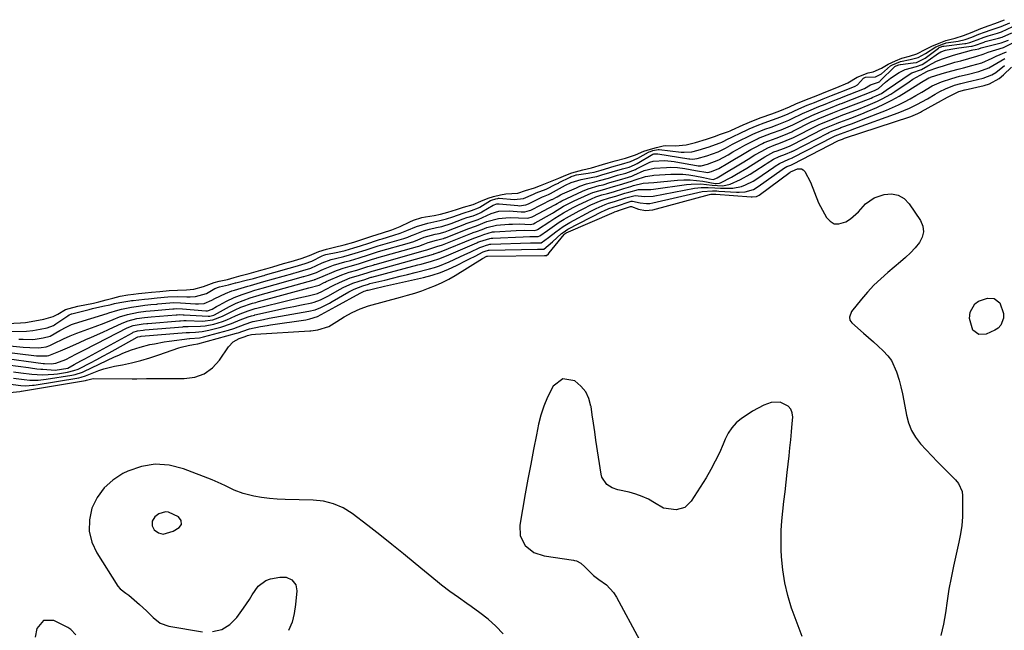
# Model space of a CAD drawing. Units: inches. Extents: x 1873196 to 1878550, y 416095 to 421449.
# Drawn here: x 1873625 to 1874015, y 419826 to 420068 of the extents above; entities that cross this region are included whole.
import ezdxf

# ---------------------------------------------------------------- set-up
doc = ezdxf.new("R2010")
doc.units = ezdxf.units.IN
doc.header["$MEASUREMENT"] = 0
for name, color, linetype in [('1', 7, 'Continuous'), ('7', 7, 'Continuous'), ('8', 7, 'Continuous')]:
    doc.layers.add(name, color=color, linetype=linetype)

msp = doc.modelspace()

# ---------------------------------------------------------------- linework, layer by layer
at = {"layer": '1', "color": 18}
msp.add_polyline3d([(1873689.12, 419867.79, 1644), (1873689.04, 419869.36, 1644), (1873688, 419870.86, 1644), (1873683.98, 419872.66, 1644), (1873682.82, 419872.76, 1644), (1873680.13, 419871.97, 1644), (1873678.57, 419870.78, 1644), (1873677.56, 419869.1, 1644), (1873677.46, 419867.3, 1644), (1873678.38, 419865.74, 1644), (1873680.02, 419864.44, 1644), (1873681.85, 419863.95, 1644), (1873685.81, 419865.1, 1644), (1873688.17, 419866.54, 1644), (1873689.12, 419867.79, 1644)], dxfattribs=at)
at = {"layer": '7', "color": 18}
for points in [[(1873619.48, 419944.21, 1628), (1873627.8, 419944.38, 1628), (1873630.3, 419944.59, 1628), (1873633.18, 419945.1, 1628), (1873636.03, 419945.67, 1628), (1873638.46, 419946.62, 1628), (1873638.92, 419946.89, 1628), (1873639.37, 419947.17, 1628), (1873644.21, 419950.44, 1628), (1873644.67, 419950.75, 1628), (1873645.34, 419951.11, 1628), (1873645.64, 419951.2, 1628), (1873645.74, 419951.23, 1628), (1873652.54, 419952.94, 1628), (1873653.9, 419953.27, 1628), (1873658, 419954.17, 1628), (1873660.74, 419954.71, 1628), (1873661.36, 419954.86, 1628), (1873662.69, 419955.24, 1628), (1873664.8, 419955.68, 1628), (1873668.74, 419956.35, 1628), (1873669.4, 419956.43, 1628), (1873670.06, 419956.51, 1628), (1873674.45, 419957, 1628), (1873676.11, 419957.18, 1628), (1873679.45, 419957.53, 1628), (1873683.77, 419957.92, 1628), (1873687.42, 419958.02, 1628), (1873691.21, 419957.86, 1628), (1873692.58, 419957.86, 1628), (1873694.71, 419958.02, 1628), (1873698.98, 419959.18, 1628), (1873702.33, 419961.16, 1628), (1873704.1, 419961.9, 1628), (1873707.75, 419962.7, 1628), (1873709.56, 419963.18, 1628), (1873710.48, 419963.43, 1628), (1873710.64, 419963.47, 1628), (1873715.27, 419964.6, 1628), (1873715.87, 419964.74, 1628), (1873717.66, 419965.21, 1628), (1873721.22, 419966.22, 1628), (1873721.82, 419966.4, 1628), (1873722.41, 419966.57, 1628), (1873728.93, 419968.43, 1628), (1873730.33, 419968.83, 1628), (1873733.12, 419969.65, 1628), (1873735.43, 419970.34, 1628), (1873738.07, 419971.13, 1628), (1873740.65, 419972.07, 1628), (1873744.79, 419974.16, 1628), (1873745.48, 419974.46, 1628), (1873746.19, 419974.69, 1628), (1873751.02, 419975.64, 1628), (1873753.9, 419976.29, 1628), (1873757.25, 419977.26, 1628), (1873759.98, 419978.14, 1628), (1873763.19, 419979.22, 1628), (1873765.84, 419980.12, 1628), (1873767.43, 419980.62, 1628), (1873767.96, 419980.78, 1628), (1873768.5, 419980.94, 1628), (1873773.08, 419982.28, 1628), (1873775.61, 419983.07, 1628), (1873778.33, 419984.17, 1628), (1873782.14, 419985.73, 1628), (1873786.54, 419987.04, 1628), (1873791.38, 419988.12, 1628), (1873793.93, 419988.79, 1628), (1873796.53, 419989.63, 1628), (1873800.51, 419991.05, 1628), (1873803.88, 419992.07, 1628), (1873806.66, 419993.18, 1628), (1873807.19, 419993.46, 1628), (1873811.42, 419996, 1628), (1873811.77, 419996.19, 1628), (1873813.44, 419996.69, 1628), (1873814.21, 419996.89, 1628), (1873814.58, 419996.93, 1628), (1873814.71, 419996.93, 1628), (1873814.83, 419996.92, 1628), (1873820.76, 419996.46, 1628), (1873824.37, 419996.86, 1628), (1873828.43, 419998.62, 1628), (1873829.44, 419999.04, 1628), (1873833.42, 420000.49, 1628), (1873837.18, 420002.53, 1628), (1873838.23, 420002.96, 1628), (1873838.41, 420003.04, 1628), (1873838.58, 420003.13, 1628), (1873842.87, 420005.33, 1628), (1873843.22, 420005.5, 1628), (1873844.57, 420005.98, 1628), (1873845.28, 420006.16, 1628), (1873845.4, 420006.18, 1628), (1873850.05, 420006.86, 1628), (1873850.64, 420006.95, 1628), (1873852.39, 420007.32, 1628), (1873855.2, 420008.13, 1628), (1873858.14, 420009.01, 1628), (1873859.39, 420009.37, 1628), (1873863.15, 420010.4, 1628), (1873866.71, 420011.44, 1628), (1873869.7, 420012.82, 1628), (1873873.87, 420015.18, 1628), (1873874.16, 420015.33, 1628), (1873874.62, 420015.52, 1628), (1873875.59, 420015.8, 1628), (1873877.67, 420016.3, 1628), (1873878.11, 420016.29, 1628), (1873886.76, 420015.22, 1628), (1873887.99, 420015.13, 1628), (1873890.95, 420015.35, 1628), (1873893.48, 420016.01, 1628), (1873896.5, 420016.89, 1628), (1873896.99, 420017.06, 1628), (1873897.49, 420017.23, 1628), (1873902.27, 420018.9, 1628), (1873902.86, 420019.14, 1628), (1873903.74, 420019.6, 1628), (1873904.21, 420019.85, 1628), (1873904.37, 420019.93, 1628), (1873913.19, 420024.18, 1628), (1873913.71, 420024.43, 1628), (1873916.89, 420025.74, 1628), (1873919.65, 420026.74, 1628), (1873922.95, 420027.93, 1628), (1873926.23, 420029.16, 1628), (1873929.19, 420030.4, 1628), (1873933.34, 420032.33, 1628), (1873936.65, 420033.75, 1628), (1873939.51, 420034.9, 1628), (1873942.92, 420036.26, 1628), (1873946.32, 420037.64, 1628), (1873949.72, 420038.99, 1628), (1873950.29, 420039.22, 1628), (1873955.32, 420041.21, 1628), (1873955.64, 420041.35, 1628), (1873956.58, 420041.85, 1628), (1873958.94, 420044.48, 1628), (1873959.73, 420044.89, 1628), (1873959.77, 420044.9, 1628), (1873963.69, 420044.98, 1628), (1873966.04, 420046.2, 1628), (1873969.67, 420049.35, 1628), (1873970.4, 420049.79, 1628), (1873973.54, 420051.06, 1628), (1873977.44, 420051.82, 1628), (1873980.58, 420052.64, 1628), (1873983.45, 420054.25, 1628), (1873987.48, 420056.9, 1628), (1873990.55, 420058.13, 1628), (1873991.4, 420058.36, 1628), (1873991.68, 420058.42, 1628), (1873996.38, 420059.15, 1628), (1873999.12, 420059.76, 1628), (1874001.82, 420060.77, 1628), (1874004.51, 420061.85, 1628), (1874006.74, 420062.74, 1628), (1874009.37, 420063.63, 1628), (1874013.42, 420064.95, 1628), (1874016.8, 420066.38, 1628)], [(1873620.23, 419947.35, 1626), (1873625.5, 419947.65, 1626), (1873627.39, 419947.81, 1626), (1873631.1, 419948.39, 1626), (1873634.73, 419949.1, 1626), (1873638.41, 419950.17, 1626), (1873640.19, 419951.06, 1626), (1873643.26, 419952.86, 1626), (1873644.71, 419953.35, 1626), (1873648.09, 419954.23, 1626), (1873654.37, 419955.44, 1626), (1873655.34, 419955.64, 1626), (1873656.4, 419955.88, 1626), (1873659.36, 419956.71, 1626), (1873661.9, 419957.45, 1626), (1873664.83, 419958.18, 1626), (1873667.89, 419958.73, 1626), (1873670.16, 419958.99, 1626), (1873672.09, 419959.2, 1626), (1873674.73, 419959.46, 1626), (1873677.3, 419959.73, 1626), (1873680.62, 419960.09, 1626), (1873684.26, 419960.4, 1626), (1873687.57, 419960.5, 1626), (1873691.15, 419960.7, 1626), (1873694.03, 419961.02, 1626), (1873697.84, 419962, 1626), (1873702.1, 419963.66, 1626), (1873703.99, 419964.1, 1626), (1873707.31, 419964.78, 1626), (1873710.03, 419965.54, 1626), (1873712.71, 419966.32, 1626), (1873715.89, 419967.16, 1626), (1873720.49, 419968.44, 1626), (1873722.47, 419969.02, 1626), (1873725.3, 419969.84, 1626), (1873729.49, 419971.06, 1626), (1873732.49, 419971.95, 1626), (1873736.46, 419973.14, 1626), (1873739.79, 419974.31, 1626), (1873743.42, 419975.92, 1626), (1873746.43, 419976.84, 1626), (1873749.7, 419977.53, 1626), (1873753.52, 419978.45, 1626), (1873757.25, 419979.57, 1626), (1873760.87, 419980.75, 1626), (1873764.44, 419981.97, 1626), (1873768.59, 419983.32, 1626), (1873772.31, 419984.48, 1626), (1873775.62, 419985.77, 1626), (1873779.41, 419987.66, 1626), (1873780.88, 419988.22, 1626), (1873784.23, 419989.3, 1626), (1873785.72, 419989.62, 1626), (1873789.11, 419990.15, 1626), (1873791.53, 419990.64, 1626), (1873794.55, 419991.44, 1626), (1873797.93, 419992.49, 1626), (1873800.72, 419993.37, 1626), (1873804.47, 419994.48, 1626), (1873807.54, 419995.77, 1626), (1873810.4, 419996.98, 1626), (1873812.58, 419997.6, 1626), (1873815.3, 419998.34, 1626), (1873817.4, 419998.67, 1626), (1873822.16, 419998.99, 1626), (1873825.26, 419999.97, 1626), (1873828.76, 420001.12, 1626), (1873831.17, 420001.94, 1626), (1873833.81, 420003.11, 1626), (1873838.43, 420004.87, 1626), (1873841.22, 420006.09, 1626), (1873843.58, 420006.95, 1626), (1873847.89, 420008.21, 1626), (1873851.38, 420009, 1626), (1873855.69, 420010.29, 1626), (1873857.91, 420010.94, 1626), (1873860.75, 420011.71, 1626), (1873864.73, 420012.79, 1626), (1873868.71, 420014.15, 1626), (1873872.04, 420015.63, 1626), (1873874.69, 420016.44, 1626), (1873876.99, 420017.06, 1626), (1873879.61, 420017.69, 1626), (1873880.69, 420017.78, 1626), (1873884.61, 420017.65, 1626), (1873888.82, 420018.08, 1626), (1873892.53, 420019.07, 1626), (1873896.83, 420020.36, 1626), (1873900.41, 420021.57, 1626), (1873902.02, 420022.14, 1626), (1873905.47, 420023.42, 1626), (1873906.12, 420023.69, 1626), (1873906.41, 420023.82, 1626), (1873906.7, 420023.96, 1626), (1873911.26, 420026.05, 1626), (1873915.38, 420027.75, 1626), (1873918.44, 420028.86, 1626), (1873922.7, 420030.4, 1626), (1873925.8, 420031.57, 1626), (1873929.63, 420033.16, 1626), (1873932.21, 420034.29, 1626), (1873936.38, 420036.01, 1626), (1873940.19, 420037.53, 1626), (1873944.63, 420039.32, 1626), (1873948.43, 420040.85, 1626), (1873952.78, 420042.65, 1626), (1873956.46, 420044.92, 1626), (1873960.75, 420046.59, 1626), (1873962.81, 420047, 1626), (1873966.04, 420048.41, 1626), (1873968.65, 420050.07, 1626), (1873971.58, 420051.35, 1626), (1873974.14, 420052.34, 1626), (1873977.08, 420053.19, 1626), (1873980.06, 420054.16, 1626), (1873983.55, 420055.93, 1626), (1873985.95, 420057.19, 1626), (1873988.82, 420058.38, 1626), (1873991.45, 420059.36, 1626), (1873995.25, 420060.33, 1626), (1873998.43, 420061.34, 1626), (1874001.9, 420062.73, 1626), (1874005.37, 420064.12, 1626), (1874008.62, 420065.38, 1626), (1874010.9, 420066.18, 1626), (1874014.73, 420067.64, 1626)], [(1873618.51, 419938.78, 1632), (1873625.24, 419938.14, 1632), (1873626.52, 419938.03, 1632), (1873629.07, 419937.87, 1632), (1873632.45, 419937.74, 1632), (1873633.59, 419937.81, 1632), (1873635.55, 419938.17, 1632), (1873637.1, 419938.63, 1632), (1873638.6, 419939.42, 1632), (1873642.5, 419941.31, 1632), (1873645.13, 419942.45, 1632), (1873646.45, 419942.98, 1632), (1873647.12, 419943.24, 1632), (1873647.79, 419943.49, 1632), (1873654.98, 419946.18, 1632), (1873658.55, 419947.54, 1632), (1873662.1, 419948.96, 1632), (1873664.6, 419949.96, 1632), (1873667.79, 419950.99, 1632), (1873672.16, 419951.86, 1632), (1873675.04, 419952.2, 1632), (1873678.49, 419952.55, 1632), (1873685.76, 419953.17, 1632), (1873686.23, 419953.21, 1632), (1873687.17, 419953.25, 1632), (1873689.51, 419953.18, 1632), (1873698.75, 419952.4, 1632), (1873698.84, 419952.39, 1632), (1873699.03, 419952.39, 1632), (1873699.4, 419952.4, 1632), (1873701.26, 419953.1, 1632), (1873703.03, 419954.1, 1632), (1873704.02, 419954.63, 1632), (1873706.95, 419956.18, 1632), (1873709.98, 419957.65, 1632), (1873713.12, 419958.88, 1632), (1873715.84, 419959.82, 1632), (1873718.18, 419960.5, 1632), (1873720.06, 419961.03, 1632), (1873721, 419961.3, 1632), (1873737.38, 419965.95, 1632), (1873737.58, 419966.01, 1632), (1873739.38, 419966.53, 1632), (1873742.58, 419967.59, 1632), (1873744.36, 419968.44, 1632), (1873745.36, 419968.86, 1632), (1873749.2, 419970.4, 1632), (1873753.72, 419971.74, 1632), (1873755.92, 419972.29, 1632), (1873759.35, 419973.31, 1632), (1873763.05, 419974.55, 1632), (1873766.31, 419975.61, 1632), (1873767.12, 419975.85, 1632), (1873779.35, 419979.32, 1632), (1873779.67, 419979.42, 1632), (1873780.98, 419979.82, 1632), (1873785.16, 419981.52, 1632), (1873789.44, 419982.69, 1632), (1873791.07, 419983.05, 1632), (1873793.37, 419983.69, 1632), (1873794.7, 419984.18, 1632), (1873801.25, 419986.75, 1632), (1873801.68, 419986.91, 1632), (1873802.98, 419987.37, 1632), (1873806.5, 419988.52, 1632), (1873808.23, 419989.32, 1632), (1873811.6, 419990.95, 1632), (1873814.6, 419991.79, 1632), (1873818.78, 419991.94, 1632), (1873823.55, 419991.56, 1632), (1873824.03, 419991.54, 1632), (1873824.99, 419991.58, 1632), (1873826.84, 419992.06, 1632), (1873827.28, 419992.25, 1632), (1873835.53, 419996.42, 1632), (1873835.73, 419996.51, 1632), (1873837.75, 419997.53, 1632), (1873839.08, 419998.27, 1632), (1873839.89, 419998.66, 1632), (1873845.34, 420001.12, 1632), (1873846.66, 420001.68, 1632), (1873849.37, 420002.62, 1632), (1873852.65, 420003.47, 1632), (1873854.49, 420003.93, 1632), (1873858, 420004.96, 1632), (1873861.56, 420006.02, 1632), (1873864.91, 420006.93, 1632), (1873868.67, 420008.35, 1632), (1873869.13, 420008.58, 1632), (1873873.82, 420011, 1632), (1873874.36, 420011.26, 1632), (1873875.77, 420011.67, 1632), (1873880.39, 420011.91, 1632), (1873884, 420011.49, 1632), (1873884.72, 420011.37, 1632), (1873892.88, 420009.88, 1632), (1873893.57, 420009.79, 1632), (1873894.66, 420009.8, 1632), (1873897.17, 420010.4, 1632), (1873901.67, 420012.15, 1632), (1873905.44, 420014.19, 1632), (1873907.3, 420015.26, 1632), (1873910.09, 420016.88, 1632), (1873911.99, 420017.9, 1632), (1873917.02, 420020.48, 1632), (1873917.43, 420020.68, 1632), (1873919.08, 420021.4, 1632), (1873922.52, 420022.66, 1632), (1873926.4, 420024.08, 1632), (1873930.03, 420025.6, 1632), (1873930.92, 420026.04, 1632), (1873936.45, 420028.78, 1632), (1873936.86, 420028.98, 1632), (1873938.52, 420029.74, 1632), (1873941.97, 420031.15, 1632), (1873945.86, 420032.72, 1632), (1873949.76, 420034.27, 1632), (1873950.19, 420034.44, 1632), (1873963.22, 420039.58, 1632), (1873963.33, 420039.63, 1632), (1873963.53, 420039.76, 1632), (1873964.59, 420040.22, 1632), (1873964.88, 420040.33, 1632), (1873967.65, 420042.95, 1632), (1873969.6, 420044.49, 1632), (1873973.04, 420046.7, 1632), (1873975.37, 420047.9, 1632), (1873979.87, 420049.1, 1632), (1873982.18, 420049.83, 1632), (1873983.22, 420050.5, 1632), (1873987.72, 420053.77, 1632), (1873988.15, 420054.07, 1632), (1873989.47, 420054.88, 1632), (1873991.4, 420055.57, 1632), (1873993.49, 420055.98, 1632), (1873996.61, 420056.48, 1632), (1874001.67, 420057.14, 1632), (1874001.9, 420057.17, 1632), (1874002.37, 420057.26, 1632), (1874003.24, 420057.49, 1632), (1874006.21, 420058.67, 1632), (1874006.93, 420058.9, 1632), (1874007.11, 420058.95, 1632), (1874012.39, 420060.36, 1632), (1874013.74, 420060.76, 1632), (1874017.58, 420062.41, 1632)], [(1873616.95, 419933.88, 1636), (1873634.47, 419931.58, 1636), (1873634.87, 419931.53, 1636), (1873637.56, 419931.39, 1636), (1873639.43, 419931.69, 1636), (1873643.37, 419933.1, 1636), (1873647.32, 419935.17, 1636), (1873651.49, 419937.33, 1636), (1873654.28, 419938.75, 1636), (1873655.67, 419939.46, 1636), (1873667.7, 419945.6, 1636), (1873669.96, 419946.52, 1636), (1873673.96, 419947.23, 1636), (1873675.45, 419947.38, 1636), (1873675.87, 419947.42, 1636), (1873688.36, 419948.46, 1636), (1873688.69, 419948.48, 1636), (1873690, 419948.52, 1636), (1873690.65, 419948.51, 1636), (1873690.98, 419948.5, 1636), (1873697.4, 419948.35, 1636), (1873701.46, 419948.81, 1636), (1873705.3, 419950.25, 1636), (1873709.29, 419952.26, 1636), (1873710.4, 419952.8, 1636), (1873712.66, 419953.78, 1636), (1873717.17, 419955.35, 1636), (1873718.55, 419955.74, 1636), (1873719.24, 419955.94, 1636), (1873719.58, 419956.03, 1636), (1873739.51, 419961.43, 1636), (1873743.63, 419962.53, 1636), (1873745.6, 419963.58, 1636), (1873745.98, 419963.76, 1636), (1873746.36, 419963.93, 1636), (1873752.61, 419966.62, 1636), (1873755.52, 419967.65, 1636), (1873758.53, 419968.46, 1636), (1873762.9, 419969.87, 1636), (1873764.89, 419970.52, 1636), (1873765.46, 419970.69, 1636), (1873765.75, 419970.77, 1636), (1873785.64, 419976.35, 1636), (1873786.21, 419976.52, 1636), (1873790.19, 419977.86, 1636), (1873792.35, 419978.48, 1636), (1873803.64, 419983.05, 1636), (1873803.95, 419983.17, 1636), (1873804.57, 419983.4, 1636), (1873805.83, 419983.8, 1636), (1873808.08, 419984.61, 1636), (1873809.92, 419985.37, 1636), (1873813.74, 419986.28, 1636), (1873818.65, 419986.66, 1636), (1873820.05, 419986.74, 1636), (1873822.85, 419986.77, 1636), (1873827.06, 419986.6, 1636), (1873828.43, 419986.87, 1636), (1873829.07, 419987.16, 1636), (1873835.87, 419991.1, 1636), (1873836.27, 419991.33, 1636), (1873840.28, 419993.76, 1636), (1873843.44, 419995.44, 1636), (1873844.52, 419995.95, 1636), (1873849.97, 419998.44, 1636), (1873851.9, 419999.22, 1636), (1873856.57, 420000.53, 1636), (1873859.13, 420001.29, 1636), (1873862.43, 420002.3, 1636), (1873867.17, 420003.71, 1636), (1873868.56, 420004.26, 1636), (1873872.67, 420005.62, 1636), (1873875.35, 420005.97, 1636), (1873876.03, 420006.02, 1636), (1873882.74, 420006.45, 1636), (1873887.46, 420006.46, 1636), (1873889.81, 420006.22, 1636), (1873892.15, 420005.86, 1636), (1873895.63, 420005.2, 1636), (1873898, 420004.68, 1636), (1873899.44, 420004.41, 1636), (1873900.52, 420004.79, 1636), (1873900.98, 420005.03, 1636), (1873905.99, 420008, 1636), (1873907.66, 420009, 1636), (1873910.98, 420011.03, 1636), (1873913.29, 420012.48, 1636), (1873915.95, 420014.09, 1636), (1873918.67, 420015.62, 1636), (1873921.14, 420016.93, 1636), (1873923.58, 420017.93, 1636), (1873926.09, 420018.83, 1636), (1873930.62, 420020.69, 1636), (1873930.94, 420020.85, 1636), (1873940.63, 420025.77, 1636), (1873941.19, 420026.04, 1636), (1873942.34, 420026.56, 1636), (1873944.72, 420027.52, 1636), (1873949.19, 420029.32, 1636), (1873949.79, 420029.56, 1636), (1873950.09, 420029.67, 1636), (1873956.97, 420032.27, 1636), (1873960.72, 420033.76, 1636), (1873964.42, 420035.37, 1636), (1873966.29, 420036.27, 1636), (1873969.68, 420038.17, 1636), (1873971.31, 420039.23, 1636), (1873976.97, 420043.07, 1636), (1873978.48, 420044.09, 1636), (1873982.75, 420046.49, 1636), (1873983.93, 420047.15, 1636), (1873984.48, 420047.36, 1636), (1873988.39, 420048.66, 1636), (1873990.62, 420049.38, 1636), (1873995.12, 420050.76, 1636), (1873997.38, 420051.41, 1636), (1874003.7, 420053.18, 1636), (1874006.22, 420054.02, 1636), (1874007.55, 420054.54, 1636), (1874008.23, 420054.77, 1636), (1874014.3, 420056.65, 1636), (1874014.6, 420056.75, 1636), (1874019.03, 420059.04, 1636)], [(1873617.73, 419936.3, 1634), (1873631.76, 419934.63, 1634), (1873632.29, 419934.57, 1634), (1873635.94, 419934.55, 1634), (1873636.65, 419934.75, 1634), (1873641.21, 419936.6, 1634), (1873645.01, 419938.18, 1634), (1873648.78, 419939.84, 1634), (1873651.35, 419940.97, 1634), (1873653.58, 419941.96, 1634), (1873658.01, 419943.96, 1634), (1873660.22, 419944.98, 1634), (1873665.67, 419947.52, 1634), (1873668.06, 419948.48, 1634), (1873671.4, 419949.32, 1634), (1873674.5, 419949.71, 1634), (1873677.18, 419949.98, 1634), (1873687.06, 419950.81, 1634), (1873687.46, 419950.84, 1634), (1873688.25, 419950.88, 1634), (1873689.85, 419950.85, 1634), (1873690.25, 419950.83, 1634), (1873699.72, 419950.21, 1634), (1873700.36, 419950.21, 1634), (1873701.9, 419950.64, 1634), (1873702.18, 419950.79, 1634), (1873708.17, 419954.1, 1634), (1873710.78, 419955.42, 1634), (1873713.48, 419956.52, 1634), (1873716.23, 419957.51, 1634), (1873719.88, 419958.56, 1634), (1873720.29, 419958.67, 1634), (1873741.61, 419964.71, 1634), (1873741.75, 419964.75, 1634), (1873742.01, 419964.83, 1634), (1873742.6, 419965, 1634), (1873744.25, 419965.68, 1634), (1873750.41, 419968.28, 1634), (1873751.29, 419968.64, 1634), (1873753.07, 419969.25, 1634), (1873755.8, 419970.01, 1634), (1873759.1, 419970.93, 1634), (1873761.58, 419971.73, 1634), (1873764.71, 419972.79, 1634), (1873766.09, 419973.22, 1634), (1873766.44, 419973.31, 1634), (1873782.49, 419977.84, 1634), (1873782.96, 419977.98, 1634), (1873784.71, 419978.61, 1634), (1873786.67, 419979.42, 1634), (1873789.98, 419980.31, 1634), (1873792.09, 419980.82, 1634), (1873792.81, 419981.06, 1634), (1873793.29, 419981.24, 1634), (1873793.53, 419981.33, 1634), (1873802.45, 419984.89, 1634), (1873805.83, 419986.01, 1634), (1873809.93, 419987.74, 1634), (1873814.53, 419988.98, 1634), (1873817.42, 419989.25, 1634), (1873819.09, 419989.32, 1634), (1873822.44, 419989.24, 1634), (1873826.2, 419989.11, 1634), (1873827.8, 419989.53, 1634), (1873828.17, 419989.71, 1634), (1873836.82, 419994.32, 1634), (1873837.08, 419994.47, 1634), (1873837.73, 419994.85, 1634), (1873838.95, 419995.56, 1634), (1873839.65, 419995.91, 1634), (1873847.73, 419999.72, 1634), (1873849.99, 420000.67, 1634), (1873854.33, 420001.93, 1634), (1873855.92, 420002.32, 1634), (1873858.62, 420003.14, 1634), (1873862.36, 420004.27, 1634), (1873865.99, 420005.27, 1634), (1873867.22, 420005.71, 1634), (1873868.03, 420006.06, 1634), (1873872.22, 420007.91, 1634), (1873876.07, 420008.86, 1634), (1873881.05, 420009.18, 1634), (1873882.49, 420009.23, 1634), (1873885.36, 420009.1, 1634), (1873888.22, 420008.7, 1634), (1873892.48, 420007.9, 1634), (1873897.35, 420007.15, 1634), (1873898.84, 420007.55, 1634), (1873901.67, 420008.79, 1634), (1873905.23, 420010.83, 1634), (1873907.85, 420012.36, 1634), (1873910.44, 420013.93, 1634), (1873914.36, 420016.21, 1634), (1873915.7, 420016.93, 1634), (1873918.93, 420018.63, 1634), (1873919.63, 420018.97, 1634), (1873921.43, 420019.71, 1634), (1873924.42, 420020.79, 1634), (1873927.39, 420021.89, 1634), (1873930.54, 420023.25, 1634), (1873930.93, 420023.44, 1634), (1873938.54, 420027.27, 1634), (1873939.23, 420027.61, 1634), (1873940.99, 420028.39, 1634), (1873943.93, 420029.57, 1634), (1873946.85, 420030.75, 1634), (1873950.14, 420032.06, 1634), (1873961.92, 420036.62, 1634), (1873962.62, 420036.9, 1634), (1873964, 420037.49, 1634), (1873966.02, 420038.48, 1634), (1873968.84, 420040.35, 1634), (1873970.7, 420041.63, 1634), (1873971.63, 420042.27, 1634), (1873977.37, 420046.23, 1634), (1873978, 420046.61, 1634), (1873981.82, 420047.9, 1634), (1873984.41, 420049.39, 1634), (1873987.77, 420051.16, 1634), (1873990.22, 420052.15, 1634), (1873994.54, 420053.57, 1634), (1874001.7, 420055.55, 1634), (1874002.16, 420055.67, 1634), (1874003.1, 420055.88, 1634), (1874004.58, 420056.14, 1634), (1874005.51, 420056.47, 1634), (1874005.99, 420056.64, 1634), (1874013.34, 420058.53, 1634), (1874013.72, 420058.63, 1634), (1874014.47, 420058.85, 1634), (1874016.33, 420059.52, 1634)], [(1873616.19, 419931.52, 1638), (1873628.59, 419929.89, 1638), (1873629.41, 419929.79, 1638), (1873631.86, 419929.47, 1638), (1873633.49, 419929.3, 1638), (1873634.31, 419929.23, 1638), (1873639.18, 419928.95, 1638), (1873644.14, 419929.62, 1638), (1873646.69, 419931.07, 1638), (1873649.26, 419932.56, 1638), (1873650.3, 419933.14, 1638), (1873650.83, 419933.43, 1638), (1873669.69, 419943.73, 1638), (1873670.01, 419943.9, 1638), (1873671.73, 419944.5, 1638), (1873673.93, 419944.79, 1638), (1873674.56, 419944.85, 1638), (1873689.66, 419946.1, 1638), (1873689.92, 419946.12, 1638), (1873690.69, 419946.14, 1638), (1873691.71, 419946.15, 1638), (1873696.66, 419946.28, 1638), (1873698.44, 419946.46, 1638), (1873701.97, 419947.15, 1638), (1873705.4, 419948.21, 1638), (1873707.08, 419948.87, 1638), (1873710.43, 419950.37, 1638), (1873712.28, 419951.19, 1638), (1873715.51, 419952.42, 1638), (1873718.31, 419953.24, 1638), (1873718.87, 419953.39, 1638), (1873731.78, 419956.59, 1638), (1873735.5, 419957.49, 1638), (1873739.24, 419958.34, 1638), (1873742.96, 419959.23, 1638), (1873744.94, 419960.13, 1638), (1873745.89, 419960.65, 1638), (1873749.33, 419962.55, 1638), (1873751.6, 419963.61, 1638), (1873755.89, 419965.43, 1638), (1873758.22, 419966.12, 1638), (1873762.61, 419967.46, 1638), (1873764.62, 419968.11, 1638), (1873765.06, 419968.24, 1638), (1873788.79, 419974.87, 1638), (1873788.89, 419974.9, 1638), (1873789.09, 419974.96, 1638), (1873790.71, 419975.47, 1638), (1873790.96, 419975.54, 1638), (1873791.07, 419975.58, 1638), (1873791.12, 419975.6, 1638), (1873791.17, 419975.62, 1638), (1873804.83, 419981.2, 1638), (1873807.39, 419982.06, 1638), (1873808.69, 419982.58, 1638), (1873812.2, 419983.62, 1638), (1873812.99, 419983.71, 1638), (1873821.5, 419984.2, 1638), (1873824.92, 419984.25, 1638), (1873828.62, 419984.16, 1638), (1873829.71, 419984.47, 1638), (1873829.96, 419984.61, 1638), (1873834.9, 419987.72, 1638), (1873836.88, 419989.01, 1638), (1873840.21, 419991.13, 1638), (1873844.12, 419993.3, 1638), (1873845.9, 419994.23, 1638), (1873849.55, 419995.95, 1638), (1873853.01, 419997.46, 1638), (1873855.42, 419998.26, 1638), (1873857.6, 419998.82, 1638), (1873860.01, 419999.54, 1638), (1873864.1, 420000.81, 1638), (1873866.83, 420001.6, 1638), (1873867.98, 420002.03, 1638), (1873871.76, 420002.93, 1638), (1873875.95, 420003.23, 1638), (1873885.37, 420004.12, 1638), (1873887.89, 420004.25, 1638), (1873890.41, 420004.25, 1638), (1873892.91, 420004.04, 1638), (1873895.41, 420003.7, 1638), (1873900.22, 420002.85, 1638), (1873900.59, 420002.8, 1638), (1873902.02, 420002.89, 1638), (1873902.31, 420003.02, 1638), (1873906.65, 420005.35, 1638), (1873908.72, 420006.5, 1638), (1873912.81, 420008.92, 1638), (1873916.7, 420011.4, 1638), (1873919.92, 420013.37, 1638), (1873923.47, 420015.29, 1638), (1873924.71, 420015.78, 1638), (1873927.27, 420016.7, 1638), (1873929.62, 420017.62, 1638), (1873930.95, 420018.25, 1638), (1873942.72, 420024.26, 1638), (1873942.93, 420024.37, 1638), (1873943.59, 420024.68, 1638), (1873948.19, 420026.55, 1638), (1873949.12, 420026.92, 1638), (1873949.58, 420027.11, 1638), (1873953.9, 420028.71, 1638), (1873958.21, 420030.38, 1638), (1873960.34, 420031.25, 1638), (1873964.26, 420032.92, 1638), (1873967.24, 420034.29, 1638), (1873970.17, 420035.75, 1638), (1873973.03, 420037.35, 1638), (1873975.84, 420039.05, 1638), (1873981.87, 420042.9, 1638), (1873984.82, 420044.66, 1638), (1873985.25, 420044.81, 1638), (1873985.46, 420044.88, 1638), (1873989.71, 420046.18, 1638), (1873991.91, 420046.83, 1638), (1873996.32, 420048.06, 1638), (1873998.53, 420048.63, 1638), (1874001.84, 420049.46, 1638), (1874005.74, 420050.62, 1638), (1874009.79, 420052.45, 1638), (1874011.4, 420053.21, 1638), (1874015.49, 420054.86, 1638)], [(1873617.58, 419923.94, 1644), (1873625.54, 419922.85, 1644), (1873627.53, 419922.71, 1644), (1873630.19, 419922.89, 1644), (1873630.85, 419922.98, 1644), (1873648.48, 419925.85, 1644), (1873649.5, 419926.08, 1644), (1873651.16, 419926.66, 1644), (1873654.46, 419928.01, 1644), (1873656.45, 419928.76, 1644), (1873658.46, 419929.43, 1644), (1873662.59, 419930.45, 1644), (1873665.73, 419931.06, 1644), (1873669.37, 419931.85, 1644), (1873672.99, 419932.75, 1644), (1873676.56, 419933.8, 1644), (1873680.11, 419934.94, 1644), (1873688.1, 419937.72, 1644), (1873689.01, 419938.01, 1644), (1873691.78, 419938.69, 1644), (1873693.86, 419939.04, 1644), (1873695.65, 419939.32, 1644), (1873710.88, 419943.51, 1644), (1873711.5, 419943.69, 1644), (1873713.34, 419944.32, 1644), (1873716, 419945.31, 1644), (1873720.43, 419946.19, 1644), (1873723.01, 419946.63, 1644), (1873724.31, 419946.82, 1644), (1873738.26, 419948.86, 1644), (1873739.87, 419949.18, 1644), (1873742.94, 419950.19, 1644), (1873747.32, 419952.45, 1644), (1873750.2, 419954.04, 1644), (1873759.8, 419959.38, 1644), (1873760.07, 419959.53, 1644), (1873761.35, 419960.12, 1644), (1873761.98, 419960.31, 1644), (1873762.6, 419960.51, 1644), (1873762.91, 419960.61, 1644), (1873766.18, 419961.35, 1644), (1873768.35, 419961.84, 1644), (1873769.43, 419962.09, 1644), (1873784.92, 419965.63, 1644), (1873788.28, 419966.52, 1644), (1873791.58, 419967.58, 1644), (1873794.79, 419968.88, 1644), (1873797.94, 419970.34, 1644), (1873802.03, 419972.42, 1644), (1873803.11, 419972.98, 1644), (1873805.28, 419974.08, 1644), (1873808.47, 419975.71, 1644), (1873809.24, 419975.97, 1644), (1873810.59, 419976.35, 1644), (1873810.83, 419976.37, 1644), (1873829.95, 419976.75, 1644), (1873831.05, 419976.75, 1644), (1873832.25, 419976.73, 1644), (1873832.34, 419976.75, 1644), (1873832.43, 419976.77, 1644), (1873835.92, 419979.68, 1644), (1873839.5, 419982.96, 1644), (1873840.08, 419983.45, 1644), (1873841.96, 419984.67, 1644), (1873855.6, 419991.66, 1644), (1873856.24, 419991.98, 1644), (1873858.19, 419992.86, 1644), (1873861.58, 419993.98, 1644), (1873866.27, 419995.5, 1644), (1873867.08, 419995.75, 1644), (1873867.59, 419995.83, 1644), (1873870.55, 419995.17, 1644), (1873873.09, 419994.81, 1644), (1873874.36, 419994.88, 1644), (1873875.63, 419995.08, 1644), (1873895.1, 419999.59, 1644), (1873899.19, 419999.9, 1644), (1873900.85, 419999.82, 1644), (1873901.67, 419999.78, 1644), (1873908.65, 419999.32, 1644), (1873909.8, 419999.3, 1644), (1873912.07, 419999.49, 1644), (1873915.35, 420000.44, 1644), (1873917.32, 420001.58, 1644), (1873926.69, 420008.3, 1644), (1873927.31, 420008.73, 1644), (1873928.62, 420009.5, 1644), (1873930.17, 420010.08, 1644), (1873930.98, 420010.44, 1644), (1873948.99, 420019.77, 1644), (1873949.1, 420019.82, 1644), (1873949.45, 420019.96, 1644), (1873950.64, 420020.4, 1644), (1873951.18, 420020.59, 1644), (1873951.46, 420020.68, 1644), (1873977.64, 420029.35, 1644), (1873980.36, 420030.44, 1644), (1873981.41, 420030.97, 1644), (1873981.93, 420031.25, 1644), (1873989.81, 420035.69, 1644), (1873990.69, 420036.17, 1644), (1873992.46, 420037.11, 1644), (1873996.67, 420039.21, 1644), (1873998.97, 420039.88, 1644), (1873999.2, 420039.93, 1644), (1874006.62, 420041.6, 1644), (1874008.76, 420042.28, 1644), (1874012.64, 420044.38, 1644), (1874014.37, 420045.8, 1644), (1874017.45, 420048.79, 1644)], [(1873622.67, 419925.74, 1642), (1873626.91, 419925.17, 1642), (1873629.09, 419924.96, 1642), (1873632.37, 419924.97, 1642), (1873635.64, 419925.31, 1642), (1873645.81, 419926.9, 1642), (1873647.02, 419927.14, 1642), (1873649.93, 419928.14, 1642), (1873650.49, 419928.39, 1642), (1873662.67, 419934.13, 1642), (1873664.32, 419934.88, 1642), (1873665.98, 419935.6, 1642), (1873669.35, 419936.92, 1642), (1873672.79, 419938.04, 1642), (1873676.57, 419938.99, 1642), (1873678.48, 419939.38, 1642), (1873682.32, 419940.05, 1642), (1873684.25, 419940.32, 1642), (1873692.27, 419941.38, 1642), (1873692.38, 419941.39, 1642), (1873696.24, 419941.73, 1642), (1873697.85, 419942.08, 1642), (1873707.74, 419944.75, 1642), (1873709.79, 419945.37, 1642), (1873714.32, 419947.13, 1642), (1873716.98, 419948.01, 1642), (1873717.3, 419948.09, 1642), (1873717.46, 419948.13, 1642), (1873721.58, 419948.98, 1642), (1873723.8, 419949.43, 1642), (1873726.03, 419949.86, 1642), (1873730.49, 419950.66, 1642), (1873739.5, 419952.19, 1642), (1873741.95, 419952.78, 1642), (1873744.3, 419953.71, 1642), (1873747.68, 419955.46, 1642), (1873748.79, 419956.08, 1642), (1873755.28, 419959.85, 1642), (1873757.4, 419960.96, 1642), (1873760.84, 419962.28, 1642), (1873763.09, 419962.99, 1642), (1873763.59, 419963.14, 1642), (1873763.69, 419963.16, 1642), (1873769.54, 419964.58, 1642), (1873772.56, 419965.32, 1642), (1873775.58, 419966.06, 1642), (1873778.6, 419966.81, 1642), (1873781.62, 419967.57, 1642), (1873787.23, 419968.98, 1642), (1873789.21, 419969.53, 1642), (1873791.17, 419970.17, 1642), (1873794.98, 419971.72, 1642), (1873799.26, 419973.73, 1642), (1873801.26, 419974.67, 1642), (1873803.26, 419975.62, 1642), (1873807.21, 419977.51, 1642), (1873808.7, 419978.03, 1642), (1873809.4, 419978.3, 1642), (1873810.71, 419978.68, 1642), (1873811.12, 419978.74, 1642), (1873811.53, 419978.77, 1642), (1873827.15, 419979.24, 1642), (1873831.35, 419979.27, 1642), (1873834.36, 419981.44, 1642), (1873837.18, 419983.64, 1642), (1873840.14, 419985.83, 1642), (1873842.74, 419987.38, 1642), (1873851, 419991.84, 1642), (1873853.16, 419992.94, 1642), (1873856.75, 419994.52, 1642), (1873858.05, 419994.99, 1642), (1873860.41, 419995.63, 1642), (1873864.87, 419997.06, 1642), (1873866.45, 419997.52, 1642), (1873868.54, 419998.01, 1642), (1873872.34, 419997.6, 1642), (1873875.74, 419997.78, 1642), (1873892.09, 420000.89, 1642), (1873894.77, 420001.22, 1642), (1873897.46, 420001.21, 1642), (1873900.17, 420001.02, 1642), (1873902.35, 420000.88, 1642), (1873907.3, 420000.88, 1642), (1873910.61, 420001.63, 1642), (1873912.22, 420002.24, 1642), (1873915.27, 420003.77, 1642), (1873916.72, 420004.68, 1642), (1873923.39, 420009.31, 1642), (1873923.95, 420009.69, 1642), (1873925.65, 420010.74, 1642), (1873929.4, 420012.36, 1642), (1873930.83, 420012.98, 1642), (1873930.97, 420013.05, 1642), (1873946.88, 420021.26, 1642), (1873947.15, 420021.39, 1642), (1873947.72, 420021.63, 1642), (1873949.85, 420022.48, 1642), (1873954.22, 420024.06, 1642), (1873955.12, 420024.39, 1642), (1873972.66, 420030.72, 1642), (1873977.12, 420032.57, 1642), (1873980.01, 420034.01, 1642), (1873984.23, 420036.36, 1642), (1873987.23, 420038.14, 1642), (1873989.13, 420039.2, 1642), (1873991.37, 420040.3, 1642), (1873994.87, 420041.7, 1642), (1873997.45, 420042.44, 1642), (1874000.08, 420042.98, 1642), (1874001.82, 420043.4, 1642), (1874006.31, 420044.55, 1642), (1874009.68, 420045.83, 1642), (1874011.23, 420046.75, 1642), (1874014.72, 420049.5, 1642)], [(1873621.27, 419920, 1646), (1873625.24, 419920.48, 1646), (1873625.64, 419920.52, 1646), (1873625.84, 419920.55, 1646), (1873651.18, 419924.8, 1646), (1873651.57, 419924.9, 1646), (1873654.2, 419925.54, 1646), (1873669.62, 419925.5, 1646), (1873671.52, 419925.5, 1646), (1873675.32, 419925.55, 1646), (1873679.11, 419925.62, 1646), (1873681.01, 419925.64, 1646), (1873684.8, 419925.62, 1646), (1873690.17, 419925.54, 1646), (1873694.34, 419926.13, 1646), (1873698.13, 419927.44, 1646), (1873701.36, 419929.82, 1646), (1873704.22, 419932.91, 1646), (1873707.68, 419938.08, 1646), (1873709.52, 419940.07, 1646), (1873711.88, 419941.38, 1646), (1873714.32, 419942.27, 1646), (1873715.22, 419942.61, 1646), (1873716.79, 419943.01, 1646), (1873718.45, 419943.2, 1646), (1873739.89, 419944.46, 1646), (1873740.35, 419944.49, 1646), (1873741.26, 419944.56, 1646), (1873743.09, 419944.81, 1646), (1873747.42, 419946.18, 1646), (1873750.53, 419948.1, 1646), (1873753.54, 419949.95, 1646), (1873756.61, 419951.71, 1646), (1873759.78, 419953.23, 1646), (1873763.12, 419954.35, 1646), (1873775.76, 419957.75, 1646), (1873778.57, 419958.55, 1646), (1873781.37, 419959.4, 1646), (1873784.15, 419960.33, 1646), (1873786.9, 419961.31, 1646), (1873789.61, 419962.4, 1646), (1873792.27, 419963.6, 1646), (1873794.85, 419964.95, 1646), (1873797.39, 419966.41, 1646), (1873808.23, 419973.08, 1646), (1873808.46, 419973.22, 1646), (1873809.61, 419973.86, 1646), (1873809.92, 419973.96, 1646), (1873810.02, 419973.99, 1646), (1873810.07, 419973.99, 1646), (1873810.12, 419974, 1646), (1873832.73, 419974.26, 1646), (1873833.46, 419974.26, 1646), (1873833.52, 419974.27, 1646), (1873834.27, 419974.97, 1646), (1873834.6, 419975.34, 1646), (1873840.55, 419982.63, 1646), (1873840.92, 419982.98, 1646), (1873841.36, 419983.24, 1646), (1873860.29, 419991.45, 1646), (1873860.47, 419991.54, 1646), (1873861.28, 419991.87, 1646), (1873861.58, 419991.97, 1646), (1873861.82, 419992.03, 1646), (1873861.92, 419992.06, 1646), (1873861.99, 419992.08, 1646), (1873866.73, 419993.65, 1646), (1873866.98, 419993.73, 1646), (1873867.17, 419993.73, 1646), (1873869.91, 419992.68, 1646), (1873872.7, 419992.09, 1646), (1873875.54, 419992.39, 1646), (1873897.94, 419998.43, 1646), (1873898.57, 419998.56, 1646), (1873899.86, 419998.61, 1646), (1873900.5, 419998.58, 1646), (1873914.52, 419997.54, 1646), (1873914.94, 419997.53, 1646), (1873916.59, 419997.7, 1646), (1873917.33, 419998.01, 1646), (1873917.68, 419998.23, 1646), (1873929.95, 420007.31, 1646), (1873930.02, 420007.36, 1646), (1873930.72, 420007.72, 1646), (1873932.83, 420008.59, 1646), (1873934.44, 420008.63, 1646), (1873935.09, 420008.21, 1646), (1873935.66, 420007.57, 1646), (1873937.92, 420003.27, 1646), (1873939.55, 419999.17, 1646), (1873941.19, 419995.09, 1646), (1873944.25, 419989.37, 1646), (1873945.68, 419987.84, 1646), (1873947.29, 419986.88, 1646), (1873949.16, 419986.8, 1646), (1873951.9, 419987.66, 1646), (1873953.72, 419988.8, 1646), (1873956.92, 419991.58, 1646), (1873959.73, 419994.78, 1646), (1873963.12, 419997.11, 1646), (1873967.16, 419998.46, 1646), (1873970.04, 419998.66, 1646), (1873972.69, 419998.22, 1646), (1873974.98, 419996.83, 1646), (1873977.03, 419994.79, 1646), (1873981.48, 419988.13, 1646), (1873982.38, 419985.91, 1646), (1873982.72, 419983.71, 1646), (1873982.2, 419981.55, 1646), (1873981.11, 419979.42, 1646), (1873979.36, 419977.37, 1646), (1873977.54, 419975.39, 1646), (1873975.6, 419973.53, 1646), (1873973.58, 419971.75, 1646), (1873968.54, 419967.56, 1646), (1873965.75, 419965.09, 1646), (1873963.06, 419962.52, 1646), (1873960.53, 419959.8, 1646), (1873958.1, 419956.97, 1646), (1873954.23, 419952.17, 1646), (1873953.34, 419949.84, 1646), (1873953.56, 419948.65, 1646), (1873953.86, 419948.13, 1646), (1873954.27, 419947.66, 1646), (1873958.93, 419943.57, 1646), (1873960.89, 419941.84, 1646), (1873962.83, 419940.09, 1646), (1873964.77, 419938.34, 1646), (1873966.69, 419936.57, 1646), (1873968.5, 419934.63, 1646), (1873969.97, 419932.67, 1646), (1873972.03, 419928.2, 1646), (1873972.99, 419924.96, 1646), (1873973.71, 419922.25, 1646), (1873974.32, 419919.51, 1646), (1873974.87, 419916.75, 1646), (1873975.89, 419911.14, 1646), (1873976.73, 419908.02, 1646), (1873977.88, 419905.06, 1646), (1873979.51, 419902.34, 1646), (1873981.46, 419899.76, 1646), (1873983.69, 419897.34, 1646), (1873985.94, 419894.93, 1646), (1873988.23, 419892.57, 1646), (1873990.55, 419890.23, 1646), (1873995.38, 419885.43, 1646), (1873996.51, 419884.08, 1646), (1873997.91, 419880.89, 1646), (1873998.1, 419879.15, 1646), (1873998.14, 419874.17, 1646), (1873998.04, 419870.81, 1646), (1873997.8, 419867.46, 1646), (1873997.32, 419864.14, 1646), (1873996.69, 419860.83, 1646), (1873994.54, 419851.32, 1646), (1873993.58, 419846.74, 1646), (1873992.71, 419842.15, 1646), (1873991.97, 419837.53, 1646), (1873991.33, 419832.89, 1646), (1873990.55, 419828.3, 1646), (1873989.5, 419823.79, 1646)], [(1874002.92, 419955.17, 1646), (1874004.43, 419956.24, 1646), (1874007.93, 419957.4, 1646), (1874010.67, 419957.21, 1646), (1874012.85, 419955.54, 1646), (1874014.37, 419951.35, 1646), (1874014.37, 419949.53, 1646), (1874013.28, 419946.64, 1646), (1874012.21, 419945.57, 1646), (1874010.88, 419944.69, 1646), (1874007.46, 419943.19, 1646), (1874004.56, 419942.99, 1646), (1874002.21, 419944.68, 1646), (1874000.8, 419949.37, 1646), (1874001.11, 419951.82, 1646), (1874002.92, 419955.17, 1646)], [(1873934.67, 419823.5, 1646), (1873932.66, 419828.73, 1646), (1873930.73, 419833.99, 1646), (1873930.48, 419834.69, 1646), (1873928.97, 419839.67, 1646), (1873927.76, 419844.7, 1646), (1873927, 419849.83, 1646), (1873926.54, 419855.01, 1646), (1873926.42, 419857.78, 1646), (1873926.34, 419861.62, 1646), (1873926.4, 419865.45, 1646), (1873926.64, 419869.27, 1646), (1873927.01, 419873.1, 1646), (1873927.46, 419876.91, 1646), (1873927.91, 419880.73, 1646), (1873928.34, 419884.55, 1646), (1873928.76, 419888.37, 1646), (1873929.48, 419895.02, 1646), (1873929.81, 419898.19, 1646), (1873930.13, 419901.37, 1646), (1873930.43, 419904.54, 1646), (1873930.71, 419907.72, 1646), (1873930.92, 419910.22, 1646), (1873930.72, 419911.94, 1646), (1873930.18, 419913.45, 1646), (1873929.13, 419914.66, 1646), (1873925.96, 419916.18, 1646), (1873922.45, 419916.14, 1646), (1873919.55, 419915.03, 1646), (1873917.26, 419913.86, 1646), (1873915.02, 419912.62, 1646), (1873912.84, 419911.26, 1646), (1873910.71, 419909.82, 1646), (1873908.56, 419908, 1646), (1873906.8, 419906.12, 1646), (1873905.38, 419903.97, 1646), (1873904.2, 419901.63, 1646), (1873903.4, 419899.63, 1646), (1873901.91, 419896.2, 1646), (1873900.31, 419892.83, 1646), (1873898.52, 419889.54, 1646), (1873896.62, 419886.32, 1646), (1873890.78, 419877.03, 1646), (1873888.21, 419874.57, 1646), (1873884.78, 419873.61, 1646), (1873879.84, 419874.28, 1646), (1873876.2, 419876.43, 1646), (1873873.81, 419877.76, 1646), (1873871.36, 419878.92, 1646), (1873868.8, 419879.82, 1646), (1873866.17, 419880.56, 1646), (1873861.79, 419881.55, 1646), (1873859.47, 419882.37, 1646), (1873857.4, 419883.68, 1646), (1873855.4, 419886.57, 1646), (1873855.09, 419887.73, 1646), (1873853.07, 419901.23, 1646), (1873852.58, 419904.54, 1646), (1873852.1, 419907.85, 1646), (1873851.62, 419911.16, 1646), (1873851.15, 419914.47, 1646), (1873851.12, 419914.68, 1646), (1873850.28, 419917.64, 1646), (1873849.02, 419920.33, 1646), (1873847.11, 419922.61, 1646), (1873844.76, 419924.61, 1646), (1873839.99, 419925.41, 1646), (1873836.14, 419922.49, 1646), (1873833.89, 419918.15, 1646), (1873832.41, 419914.69, 1646), (1873831.27, 419911.11, 1646), (1873830.35, 419907.45, 1646), (1873829.52, 419903.27, 1646), (1873828.37, 419897.45, 1646), (1873827.26, 419891.62, 1646), (1873826.19, 419885.78, 1646), (1873825.14, 419879.94, 1646), (1873822.98, 419867.58, 1646), (1873823.17, 419863.32, 1646), (1873825.14, 419859.54, 1646), (1873828.49, 419856.76, 1646), (1873832.62, 419855.36, 1646), (1873844.25, 419853.62, 1646), (1873844.64, 419853.56, 1646), (1873845.39, 419853.38, 1646), (1873847.08, 419852.51, 1646), (1873848.73, 419850.99, 1646), (1873852.12, 419847.63, 1646), (1873854.27, 419846.02, 1646), (1873857.26, 419843.87, 1646), (1873860.06, 419840.81, 1646), (1873861.19, 419839.04, 1646), (1873870.32, 419822.11, 1646)], [(1873816.34, 419824.57, 1646), (1873813.52, 419827.58, 1646), (1873810.43, 419830.31, 1646), (1873807.17, 419832.87, 1646), (1873803.76, 419835.29, 1646), (1873802.06, 419836.49, 1646), (1873798.66, 419838.87, 1646), (1873795.27, 419841.25, 1646), (1873791.96, 419843.76, 1646), (1873790.35, 419845.06, 1646), (1873781.61, 419852.32, 1646), (1873776.96, 419856.14, 1646), (1873772.28, 419859.92, 1646), (1873767.56, 419863.65, 1646), (1873762.81, 419867.35, 1646), (1873756.59, 419872.13, 1646), (1873753.11, 419874.38, 1646), (1873749.31, 419876.04, 1646), (1873745.3, 419877.07, 1646), (1873741.18, 419877.47, 1646), (1873730.13, 419877.67, 1646), (1873727, 419877.81, 1646), (1873723.88, 419878.07, 1646), (1873720.79, 419878.51, 1646), (1873717.71, 419879.07, 1646), (1873713.47, 419880.05, 1646), (1873709.92, 419881.36, 1646), (1873706.52, 419883.08, 1646), (1873704.8, 419883.92, 1646), (1873701.29, 419885.42, 1646), (1873689.88, 419889.88, 1646), (1873684.3, 419891.26, 1646), (1873678.77, 419891.72, 1646), (1873673.29, 419890.78, 1646), (1873667.86, 419888.92, 1646), (1873665.94, 419887.97, 1646), (1873661.95, 419885.37, 1646), (1873658.49, 419882.3, 1646), (1873655.82, 419878.51, 1646), (1873653.68, 419874.26, 1646), (1873652.72, 419869.68, 1646), (1873652.59, 419865.2, 1646), (1873653.69, 419860.84, 1646), (1873655.61, 419856.58, 1646), (1873663.99, 419843.37, 1646), (1873664.87, 419842.29, 1646), (1873667.16, 419840.66, 1646), (1873668.28, 419839.79, 1646), (1873672.53, 419836.15, 1646), (1873675.29, 419833.62, 1646), (1873677.88, 419830.92, 1646), (1873680.7, 419828.69, 1646), (1873684.09, 419827.53, 1646), (1873697.49, 419825.35, 1646)], [(1873701.45, 419825.41, 1646), (1873705.09, 419826.25, 1646), (1873708.24, 419828.26, 1646), (1873711.06, 419831.04, 1646), (1873713.65, 419834.67, 1646), (1873716, 419838.16, 1646), (1873717.1, 419839.95, 1646), (1873719.4, 419843.35, 1646), (1873722.51, 419845.59, 1646), (1873724.4, 419846.23, 1646), (1873728.05, 419846.97, 1646), (1873730.56, 419846.93, 1646), (1873732.84, 419845.87, 1646), (1873734.35, 419843.96, 1646), (1873734.75, 419841.55, 1646), (1873734.29, 419836.07, 1646), (1873733.73, 419832.52, 1646), (1873732.85, 419829.07, 1646), (1873731.49, 419825.78, 1646)], [(1873647.3, 419824.11, 1646), (1873645.37, 419826.17, 1646), (1873644.15, 419826.96, 1646), (1873638.69, 419829.73, 1646), (1873634.53, 419829.8, 1646), (1873631.91, 419826.56, 1646), (1873631.28, 419823.15, 1646)]]:
    msp.add_polyline3d(points, dxfattribs=at)
at = {"layer": '8', "color": 18}
for points in [[(1873624.72, 419941.14, 1630), (1873626.44, 419941.11, 1630), (1873630.12, 419941.07, 1630), (1873631.21, 419941.12, 1630), (1873634.39, 419941.64, 1630), (1873637.18, 419942.34, 1630), (1873640.99, 419944.53, 1630), (1873643.76, 419946.09, 1630), (1873645.62, 419946.91, 1630), (1873646.39, 419947.17, 1630), (1873646.77, 419947.3, 1630), (1873659.72, 419951.36, 1630), (1873660.42, 419951.58, 1630), (1873663.93, 419952.66, 1630), (1873665.36, 419953.02, 1630), (1873669.36, 419953.87, 1630), (1873672.11, 419954.28, 1630), (1873674.64, 419954.58, 1630), (1873676.99, 419954.84, 1630), (1873679.33, 419955.07, 1630), (1873679.8, 419955.11, 1630), (1873684.46, 419955.52, 1630), (1873686.08, 419955.62, 1630), (1873688.77, 419955.57, 1630), (1873694.72, 419955.16, 1630), (1873695, 419955.15, 1630), (1873695.84, 419955.13, 1630), (1873698.12, 419955.33, 1630), (1873701.07, 419956.62, 1630), (1873702.28, 419957.24, 1630), (1873706.51, 419959.29, 1630), (1873709.03, 419960.3, 1630), (1873710.06, 419960.62, 1630), (1873715.32, 419962.13, 1630), (1873716.39, 419962.43, 1630), (1873719.04, 419963.17, 1630), (1873721.71, 419963.93, 1630), (1873733.15, 419967.19, 1630), (1873733.49, 419967.29, 1630), (1873734.49, 419967.57, 1630), (1873737.17, 419968.36, 1630), (1873740.31, 419969.32, 1630), (1873744.81, 419971.36, 1630), (1873748.28, 419972.67, 1630), (1873750.07, 419973.15, 1630), (1873753.38, 419973.92, 1630), (1873757.87, 419975.15, 1630), (1873762.17, 419976.56, 1630), (1873766.87, 419978.11, 1630), (1873767.81, 419978.39, 1630), (1873776.21, 419980.81, 1630), (1873777.03, 419981.05, 1630), (1873778.67, 419981.58, 1630), (1873780.16, 419982.19, 1630), (1873780.89, 419982.5, 1630), (1873784.84, 419984.04, 1630), (1873787.26, 419984.7, 1630), (1873789.97, 419985.31, 1630), (1873792.06, 419985.78, 1630), (1873795.87, 419987.01, 1630), (1873800.55, 419988.79, 1630), (1873802.02, 419989.3, 1630), (1873804.53, 419990.05, 1630), (1873806.03, 419990.6, 1630), (1873807.01, 419991.06, 1630), (1873807.49, 419991.31, 1630), (1873807.96, 419991.58, 1630), (1873812.42, 419994.2, 1630), (1873813.9, 419994.72, 1630), (1873814.53, 419994.76, 1630), (1873814.85, 419994.75, 1630), (1873822.14, 419994.04, 1630), (1873822.69, 419994.01, 1630), (1873825.38, 419994.38, 1630), (1873826.39, 419994.79, 1630), (1873832, 419997.51, 1630), (1873832.39, 419997.69, 1630), (1873834.33, 419998.37, 1630), (1873835.16, 419998.77, 1630), (1873838.69, 420000.84, 1630), (1873841.09, 420002.17, 1630), (1873843.33, 420003.23, 1630), (1873847.29, 420004.39, 1630), (1873851.87, 420005.27, 1630), (1873853.43, 420005.62, 1630), (1873855.45, 420006.19, 1630), (1873859.52, 420007.42, 1630), (1873863.56, 420008.54, 1630), (1873866.21, 420009.29, 1630), (1873868.37, 420010.19, 1630), (1873869.4, 420010.75, 1630), (1873875.53, 420014.36, 1630), (1873875.64, 420014.42, 1630), (1873875.94, 420014.53, 1630), (1873877.63, 420014.5, 1630), (1873889.79, 420012.59, 1630), (1873890.27, 420012.53, 1630), (1873891.24, 420012.47, 1630), (1873893.09, 420012.62, 1630), (1873897, 420013.69, 1630), (1873901.46, 420015.36, 1630), (1873904.35, 420016.77, 1630), (1873907.09, 420018.31, 1630), (1873908.21, 420018.89, 1630), (1873915.11, 420022.33, 1630), (1873916.03, 420022.77, 1630), (1873919.89, 420024.27, 1630), (1873922.34, 420025.15, 1630), (1873924.79, 420026.04, 1630), (1873929.38, 420027.9, 1630), (1873930.4, 420028.38, 1630), (1873934.83, 420030.53, 1630), (1873937.24, 420031.61, 1630), (1873941.24, 420033.22, 1630), (1873943.74, 420034.23, 1630), (1873946.24, 420035.23, 1630), (1873948.24, 420036.04, 1630), (1873949.24, 420036.44, 1630), (1873949.74, 420036.63, 1630), (1873950.24, 420036.83, 1630), (1873959.27, 420040.4, 1630), (1873961.64, 420041.89, 1630), (1873964.91, 420042.92, 1630), (1873965.35, 420043.22, 1630), (1873965.55, 420043.4, 1630), (1873971.25, 420048.97, 1630), (1873971.33, 420049.05, 1630), (1873971.8, 420049.35, 1630), (1873972.84, 420049.77, 1630), (1873973.41, 420049.91, 1630), (1873973.53, 420049.93, 1630), (1873978.63, 420050.53, 1630), (1873979.88, 420050.74, 1630), (1873983.32, 420052.42, 1630), (1873988.55, 420056.34, 1630), (1873988.64, 420056.4, 1630), (1873988.9, 420056.56, 1630), (1873989.32, 420056.75, 1630), (1873990.33, 420057.12, 1630), (1873990.54, 420057.16, 1630), (1873990.65, 420057.17, 1630), (1873998.98, 420058.17, 1630), (1873999.38, 420058.23, 1630), (1874000.99, 420058.57, 1630), (1874003.85, 420059.66, 1630), (1874006.69, 420060.78, 1630), (1874008.24, 420061.27, 1630), (1874011.97, 420062.33, 1630), (1874013.51, 420062.83, 1630), (1874018.02, 420064.92, 1630)], [(1873622.72, 419928.2, 1640), (1873625.58, 419927.83, 1640), (1873629.86, 419927.29, 1640), (1873634.17, 419927.06, 1640), (1873638.62, 419927.29, 1640), (1873640.07, 419927.47, 1640), (1873644.06, 419928.09, 1640), (1873646.59, 419928.76, 1640), (1873648.25, 419929.34, 1640), (1873648.74, 419929.57, 1640), (1873653.16, 419931.85, 1640), (1873655.6, 419933.12, 1640), (1873658.04, 419934.42, 1640), (1873660.47, 419935.73, 1640), (1873662.88, 419937.06, 1640), (1873671.64, 419941.92, 1640), (1873671.86, 419942.02, 1640), (1873672.79, 419942.24, 1640), (1873673.21, 419942.29, 1640), (1873690.97, 419943.74, 1640), (1873691.15, 419943.76, 1640), (1873691.71, 419943.77, 1640), (1873692.26, 419943.78, 1640), (1873694.73, 419943.89, 1640), (1873697.37, 419944.15, 1640), (1873698.68, 419944.4, 1640), (1873699.97, 419944.7, 1640), (1873704.72, 419945.95, 1640), (1873708.94, 419947.34, 1640), (1873712.31, 419948.76, 1640), (1873715.55, 419950.01, 1640), (1873716.85, 419950.4, 1640), (1873717.51, 419950.59, 1640), (1873717.95, 419950.7, 1640), (1873718.17, 419950.75, 1640), (1873724.69, 419952.23, 1640), (1873727.65, 419952.89, 1640), (1873730.61, 419953.53, 1640), (1873733.57, 419954.14, 1640), (1873736.54, 419954.73, 1640), (1873740.71, 419955.54, 1640), (1873741.59, 419955.75, 1640), (1873744.13, 419956.67, 1640), (1873747.34, 419958.37, 1640), (1873750.74, 419960.34, 1640), (1873753.02, 419961.57, 1640), (1873756.93, 419963.35, 1640), (1873759.42, 419964.17, 1640), (1873761.63, 419964.81, 1640), (1873763.73, 419965.52, 1640), (1873764.21, 419965.66, 1640), (1873764.38, 419965.7, 1640), (1873782.61, 419970.55, 1640), (1873783.97, 419970.91, 1640), (1873788.04, 419972.03, 1640), (1873791.33, 419973.04, 1640), (1873794.92, 419974.54, 1640), (1873806.02, 419979.35, 1640), (1873806.4, 419979.51, 1640), (1873807.18, 419979.78, 1640), (1873811.07, 419981.07, 1640), (1873811.66, 419981.16, 1640), (1873812.26, 419981.21, 1640), (1873824.34, 419981.72, 1640), (1873826.97, 419981.74, 1640), (1873830.26, 419981.77, 1640), (1873830.86, 419982.05, 1640), (1873833.91, 419984.14, 1640), (1873835.78, 419985.45, 1640), (1873838.55, 419987.45, 1640), (1873840.46, 419988.68, 1640), (1873841.45, 419989.25, 1640), (1873846.49, 419992.03, 1640), (1873847.99, 419992.82, 1640), (1873851.03, 419994.31, 1640), (1873855.09, 419996.08, 1640), (1873858.43, 419997.07, 1640), (1873860.93, 419997.81, 1640), (1873864.56, 419998.96, 1640), (1873866.03, 419999.37, 1640), (1873869.91, 420000.36, 1640), (1873874.86, 420000.38, 1640), (1873875.85, 420000.5, 1640), (1873888.88, 420002.38, 1640), (1873890.78, 420002.58, 1640), (1873894.58, 420002.62, 1640), (1873899.11, 420002.15, 1640), (1873903.3, 420001.85, 1640), (1873906.18, 420002.51, 1640), (1873910.32, 420004.36, 1640), (1873914.14, 420006.44, 1640), (1873915.98, 420007.61, 1640), (1873920.06, 420010.35, 1640), (1873920.87, 420010.87, 1640), (1873923.34, 420012.36, 1640), (1873925.59, 420013.53, 1640), (1873928.13, 420014.46, 1640), (1873930.56, 420015.45, 1640), (1873930.76, 420015.55, 1640), (1873930.96, 420015.65, 1640), (1873944.8, 420022.76, 1640), (1873945.26, 420022.98, 1640), (1873946.39, 420023.46, 1640), (1873948.52, 420024.32, 1640), (1873949.5, 420024.71, 1640), (1873949.99, 420024.9, 1640), (1873954.23, 420026.46, 1640), (1873957.27, 420027.61, 1640), (1873958.78, 420028.2, 1640), (1873967.97, 420031.82, 1640), (1873970.4, 420032.84, 1640), (1873972.79, 420033.92, 1640), (1873975.14, 420035.1, 1640), (1873977.45, 420036.35, 1640), (1873979.68, 420037.62, 1640), (1873982.02, 420038.98, 1640), (1873986.08, 420041.46, 1640), (1873989.74, 420043.08, 1640), (1873993.83, 420044.4, 1640), (1873996.87, 420045.22, 1640), (1873999.95, 420045.93, 1640), (1874004.52, 420047.12, 1640), (1874008.56, 420048.52, 1640), (1874011.66, 420050.39, 1640), (1874014.86, 420052.26, 1640)]]:
    msp.add_polyline3d(points, dxfattribs=at)

doc.saveas('drawing.dxf')
